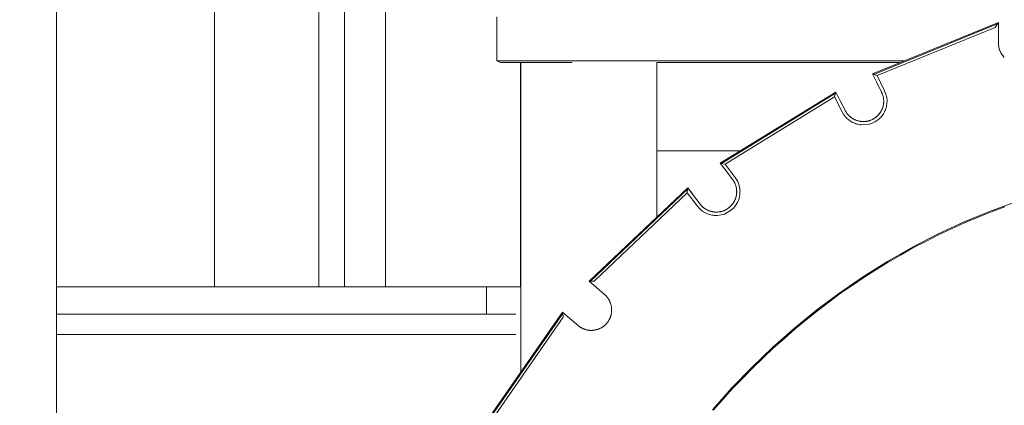
# Model space of a CAD drawing. Units: millimetres. Extents: x 15549 to 35289, y 20603 to 46743.
# Drawn here: x 24559 to 25283, y 40233 to 40516 of the extents above; entities that cross this region are included whole.
import ezdxf

# ---------------------------------------------------------------- set-up
doc = ezdxf.new("R2010")
doc.units = ezdxf.units.MM
doc.header["$LTSCALE"] = 200
doc.header["$PDSIZE"] = -1
doc.layers.add('размер', color=92, linetype='Continuous', lineweight=15)
doc.dimstyles.new('Размер М1.1', dxfattribs={"dimtxt": 300, "dimasz": 200, "dimexe": 1, "dimexo": 1, "dimgap": 50, "dimtad": 1, "dimdec": 0, "dimzin": 0, "dimtxsty": 'Standard', "dimcen": 2.5, "dimazin": 0, "dimtfac": 1, "dimtmove": 0, "dimatfit": 3, "dimfxl": 1, "dimtzin": 0, "dimarcsym": 0})

# ---------------------------------------------------------------- blocks, each defined once
blk = doc.blocks.new('*D8')
at = {"layer": 'Defpoints', "color": 0, "transparency": 16777216}
for p in [(17752.13, 46741.89), (28985.27, 46741.89), (29014.04, 37844.88)]:
    blk.add_point(p, dxfattribs=at)
at = {"layer": 'размер', "color": 0, "lineweight": -2, "transparency": 16777216}
for p, q in [((28984.27, 46741.89), (17751.13, 46741.89)), ((17752.13, 38044.88), (17752.13, 46541.89)), ((29013.04, 37844.88), (17751.13, 37844.88))]:
    blk.add_line(p, q, dxfattribs=at)
at = {"layer": 'размер', "color": 0, "transparency": 16777216}
for points in [[(17718.8, 46541.89), (17785.46, 46541.89), (17752.13, 46741.89)], [(17718.8, 38044.88), (17785.46, 38044.88), (17752.13, 37844.88)]]:
    blk.add_solid(points, dxfattribs=at)
at = {"layer": 'размер', "color": 0, "transparency": 16777216, "insert": (17502.13, 42293.39), "char_height": 400, "attachment_point": 5, "rotation": 90}
blk.add_mtext('8800', dxfattribs=at)
blk = doc.blocks.new('*D10')
at = {"layer": 'Defpoints', "color": 0, "transparency": 16777216}
for p in [(19390.36, 39319.88), (23988.97, 39319.88), (25027.84, 37844.88)]:
    blk.add_point(p, dxfattribs=at)
at = {"layer": 'размер', "color": 0, "lineweight": -2, "transparency": 16777216}
for p, q in [((19390.36, 39319.88), (19390.36, 40819.88)), ((23987.97, 39319.88), (19389.36, 39319.88)), ((19390.36, 38044.88), (19390.36, 39119.88)), ((25026.84, 37844.88), (19389.36, 37844.88))]:
    blk.add_line(p, q, dxfattribs=at)
at = {"layer": 'размер', "color": 0, "transparency": 16777216}
for points in [[(19357.03, 39119.88), (19423.7, 39119.88), (19390.36, 39319.88)], [(19357.03, 38044.88), (19423.7, 38044.88), (19390.36, 37844.88)]]:
    blk.add_solid(points, dxfattribs=at)
at = {"layer": 'размер', "color": 0, "transparency": 16777216, "insert": (19140.36, 40169.88), "char_height": 400, "attachment_point": 5, "rotation": 90}
blk.add_mtext('1500', dxfattribs=at)

msp = doc.modelspace()

# ---------------------------------------------------------------- linework, layer by layer
at = {"color": 7, "linetype": 'Continuous', "lineweight": 18}
for p, q in [((24586.22, 39471.16), (24586.22, 40784.88)), ((24702.33, 40725.07), (24702.33, 40319.88)), ((24779.07, 40319.88), (24779.07, 40725.07)), ((24798.11, 40725.07), (24798.11, 40319.88)), ((24828.23, 40725.07), (24828.23, 40319.88)), ((24910.2, 40486.13), (24910.2, 40518.63)), ((25279.07, 40514.35), (25186.47, 40476.6)), ((25279.07, 40514.35), (25186.47, 40476.6)), ((25278.39, 40513.35), (25279.07, 40514.35)), ((25279.07, 40514.35), (25279.07, 40514.35)), ((25279.07, 40514.35), (25279.07, 40514.35)), ((25278.39, 40513.35), (25187.39, 40476.25)), ((25276.61, 40510.7), (25189.85, 40475.33)), ((25276.61, 40510.7), (25278.39, 40513.35)), ((24910.2, 40486.13), (25209.84, 40486.13)), ((24927.59, 40319.88), (24927.62, 40484.88)), ((24927.84, 40484.88), (24927.84, 40257.2)), ((25027.84, 40485.07), (25027.84, 40371.24)), ((25167.84, 40484.88), (25027.84, 40484.88)), ((25206.77, 40484.88), (25167.84, 40484.88)), ((25186.47, 40476.6), (25186.47, 40476.6)), ((25186.47, 40476.6), (25186.47, 40476.6)), ((25187.39, 40476.25), (25186.47, 40476.6)), ((25189.85, 40475.33), (25187.39, 40476.25)), ((25159.6, 40463.26), (25074.4, 40410.9)), ((25159.6, 40463.26), (25074.4, 40410.9)), ((25159.32, 40462.3), (25159.6, 40463.26)), ((25159.6, 40463.26), (25159.6, 40463.26)), ((25159.6, 40463.26), (25159.6, 40463.26)), ((25159.32, 40462.3), (25075.39, 40410.72)), ((25158.59, 40459.76), (25078, 40410.23)), ((25158.59, 40459.76), (25159.32, 40462.3)), ((24927.61, 40419.88), (24927.84, 40419.88)), ((25027.84, 40419.88), (25089.02, 40419.88)), ((25074.4, 40410.9), (25074.4, 40410.9)), ((25074.4, 40410.9), (25074.4, 40410.9)), ((25075.39, 40410.72), (25074.4, 40410.9)), ((25078, 40410.23), (25075.39, 40410.72)), ((25050.54, 40392.72), (24977.92, 40323.97)), ((25050.54, 40392.72), (24977.92, 40323.97)), ((25050.45, 40391.72), (24978.93, 40324)), ((25050.24, 40389.06), (25050.45, 40391.72)), ((25050.45, 40391.72), (25050.54, 40392.72)), ((25053.93, 40388.26), (25050.54, 40392.72)), ((25050.54, 40392.72), (25050.54, 40392.72)), ((25050.24, 40389.06), (24981.6, 40324.07)), ((24586.22, 40319.88), (24902.5, 40319.88)), ((24902.5, 40319.88), (24902.5, 40299.88)), ((24927.84, 40319.88), (24902.5, 40319.88)), ((24978.93, 40324), (24977.92, 40323.97)), ((24977.92, 40323.97), (24977.92, 40323.97)), ((24977.92, 40323.97), (24977.92, 40323.97)), ((24981.6, 40324.07), (24978.93, 40324)), ((24586.22, 40299.88), (24902.5, 40299.88)), ((24958.45, 40301.15), (24901.29, 40219.09)), ((24958.45, 40301.15), (24901.29, 40219.09)), ((24958.58, 40300.15), (24902.27, 40219.31)), ((24902.5, 40299.88), (24924.19, 40299.88)), ((24927.68, 40299.88), (24927.84, 40299.88)), ((24958.45, 40301.15), (24958.45, 40301.15)), ((24958.58, 40300.15), (24958.45, 40301.15)), ((24586.22, 40284.88), (24924.01, 40284.88)), ((24921.86, 40284.7), (24586.22, 40284.7)), ((24702.33, 40284.88), (24702.33, 40284.7)), ((24779.07, 40284.7), (24779.07, 40284.88)), ((24798.11, 40284.88), (24798.11, 40284.7)), ((24828.23, 40284.88), (24828.23, 40284.7)), ((24927.58, 40284.7), (24927.58, 40284.88)), ((24927.84, 40284.7), (24927.63, 40284.7)), ((24927.68, 40284.88), (24927.84, 40284.88))]:
    msp.add_line(p, q, dxfattribs=at)
at = {"color": 7, "linetype": 'Continuous', "lineweight": 18, "flags": 128}
for points in [[(25283.46, 40488.77), (25283.21, 40489.03), (25282.97, 40489.29), (25282.73, 40489.56), (25282.49, 40489.83), (25282.27, 40490.12), (25282.05, 40490.4), (25281.84, 40490.69), (25281.63, 40490.99), (25281.44, 40491.29), (25281.24, 40491.6), (25281.06, 40491.91), (25280.88, 40492.22), (25280.71, 40492.54), (25280.55, 40492.87), (25280.4, 40493.2), (25280.25, 40493.53), (25280.11, 40493.87), (25279.98, 40494.21), (25279.86, 40494.56), (25279.74, 40494.91), (25279.64, 40495.28), (25279.54, 40495.62), (25279.45, 40496), (25279.37, 40496.34), (25279.31, 40496.71), (25279.24, 40497.08), (25279.19, 40497.45), (25279.15, 40497.83), (25279.12, 40498.2), (25279.09, 40498.59), (25279.08, 40498.97), (25279.07, 40499.35), (25279.07, 40507.38), (25279.07, 40514.35)], [(24965.56, 40484.88), (24912.68, 40484.88), (24910.2, 40486.13)], [(25189.85, 40475.33), (25195.36, 40464.24), (25196.34, 40461.8), (25196.94, 40459.27), (25197.16, 40456.72), (25197, 40454.2), (25196.87, 40453.37), (25196.7, 40452.55), (25196.49, 40451.74), (25196.24, 40450.94), (25195.96, 40450.15), (25195.63, 40449.38), (25195.27, 40448.62), (25194.45, 40447.15), (25193.48, 40445.77), (25192.37, 40444.48), (25191.13, 40443.29), (25189.76, 40442.22), (25188.26, 40441.28), (25185.84, 40440.15), (25184.17, 40439.62), (25178.24, 40439.11), (25177.4, 40439.2), (25176.57, 40439.33), (25175.75, 40439.5), (25174.94, 40439.71), (25174.14, 40439.96), (25173.36, 40440.25), (25172.58, 40440.57), (25171.82, 40440.93), (25170.36, 40441.76), (25168.98, 40442.73), (25167.69, 40443.83), (25166.5, 40445.08), (25165.43, 40446.45), (25164.08, 40448.7), (25158.59, 40459.76)], [(25186.47, 40476.6), (25189.64, 40470.21), (25193.14, 40463.17), (25193.3, 40462.82), (25193.46, 40462.47), (25193.61, 40462.11), (25193.75, 40461.77), (25193.87, 40461.41), (25194, 40461.05), (25194.1, 40460.69), (25194.21, 40460.33), (25194.29, 40459.97), (25194.38, 40459.61), (25194.45, 40459.25), (25194.51, 40458.88), (25194.56, 40458.52), (25194.61, 40458.15), (25194.64, 40457.79), (25194.67, 40457.42), (25194.69, 40457.06), (25194.7, 40456.69), (25194.69, 40456.33), (25194.69, 40455.97), (25194.67, 40455.6), (25194.64, 40455.24), (25194.61, 40454.89), (25194.57, 40454.53), (25194.51, 40454.17), (25194.45, 40453.81), (25194.38, 40453.46), (25194.3, 40453.11), (25194.22, 40452.76), (25194.12, 40452.41), (25194.02, 40452.06), (25193.91, 40451.72), (25193.79, 40451.38), (25193.67, 40451.04), (25193.53, 40450.71), (25193.39, 40450.38), (25193.23, 40450.05), (25193.08, 40449.73), (25192.91, 40449.41), (25192.74, 40449.09), (25192.55, 40448.78), (25192.37, 40448.47), (25192.16, 40448.17), (25191.96, 40447.86), (25191.75, 40447.57), (25191.53, 40447.28), (25191.31, 40447), (25191.07, 40446.71), (25190.83, 40446.44), (25190.58, 40446.17), (25190.33, 40445.91), (25190.06, 40445.65), (25189.79, 40445.4), (25189.52, 40445.15), (25189.23, 40444.92), (25188.94, 40444.68), (25188.64, 40444.46), (25188.34, 40444.23), (25188.03, 40444.02), (25187.71, 40443.81), (25187.38, 40443.62), (25187.06, 40443.42), (25186.72, 40443.24), (25186.38, 40443.06), (25186.02, 40442.9), (25185.68, 40442.74), (25185.33, 40442.6), (25184.97, 40442.45), (25184.62, 40442.33), (25184.26, 40442.2), (25183.9, 40442.1), (25183.54, 40442), (25183.18, 40441.91), (25182.82, 40441.82), (25182.45, 40441.76), (25182.09, 40441.69), (25181.73, 40441.64), (25181.36, 40441.59), (25180.99, 40441.56), (25180.63, 40441.53), (25180.26, 40441.52), (25179.9, 40441.5), (25179.54, 40441.51), (25179.17, 40441.51), (25178.82, 40441.54), (25178.45, 40441.56), (25178.1, 40441.6), (25177.73, 40441.64), (25177.38, 40441.69), (25177.02, 40441.75), (25176.67, 40441.82), (25176.31, 40441.9), (25175.97, 40441.99), (25175.61, 40442.08), (25175.27, 40442.19), (25174.93, 40442.29), (25174.59, 40442.41), (25174.25, 40442.54), (25173.92, 40442.68), (25173.58, 40442.82), (25173.26, 40442.97), (25172.93, 40443.12), (25172.61, 40443.3), (25172.3, 40443.47), (25171.98, 40443.65), (25171.67, 40443.84), (25171.37, 40444.04), (25171.07, 40444.24), (25170.78, 40444.45), (25170.49, 40444.67), (25170.21, 40444.9), (25169.92, 40445.13), (25169.65, 40445.37), (25169.38, 40445.62), (25169.12, 40445.88), (25168.86, 40446.14), (25168.61, 40446.41), (25168.36, 40446.69), (25168.12, 40446.97), (25167.89, 40447.26), (25167.66, 40447.56), (25167.44, 40447.86), (25167.23, 40448.18), (25167.02, 40448.49), (25166.83, 40448.81), (25166.63, 40449.15), (25166.45, 40449.48), (25166.27, 40449.83), (25162.77, 40456.88), (25159.6, 40463.26)], [(25078, 40410.23), (25085.47, 40400.43), (25086.46, 40398.98), (25087.29, 40397.44), (25087.96, 40395.85), (25088.47, 40394.22), (25088.81, 40392.56), (25088.98, 40390.88), (25089.01, 40390.04), (25088.99, 40389.2), (25088.94, 40388.37), (25088.85, 40387.53), (25088.72, 40386.71), (25088.55, 40385.89), (25088.34, 40385.07), (25087.8, 40383.48), (25087.11, 40381.94), (25086.26, 40380.46), (25085.27, 40379.06), (25084.12, 40377.75), (25082.83, 40376.54), (25077.53, 40373.47), (25075.07, 40372.78), (25072.56, 40372.45), (25071.72, 40372.43), (25070.89, 40372.44), (25070.05, 40372.49), (25069.22, 40372.59), (25068.39, 40372.72), (25067.57, 40372.89), (25066.76, 40373.1), (25065.96, 40373.35), (25065.17, 40373.64), (25063.62, 40374.33), (25062.15, 40375.17), (25060.75, 40376.17), (25059.44, 40377.31), (25057.69, 40379.27), (25050.24, 40389.06)], [(25074.4, 40410.9), (25078.72, 40405.23), (25083.49, 40398.96), (25083.72, 40398.65), (25083.94, 40398.34), (25084.15, 40398.01), (25084.36, 40397.7), (25084.55, 40397.37), (25084.74, 40397.05), (25084.91, 40396.71), (25085.08, 40396.38), (25085.23, 40396.04), (25085.38, 40395.7), (25085.52, 40395.36), (25085.65, 40395.01), (25085.77, 40394.66), (25085.89, 40394.31), (25085.98, 40393.96), (25086.08, 40393.61), (25086.17, 40393.25), (25086.25, 40392.9), (25086.31, 40392.54), (25086.37, 40392.18), (25086.42, 40391.83), (25086.47, 40391.46), (25086.5, 40391.11), (25086.52, 40390.74), (25086.54, 40390.38), (25086.55, 40390.02), (25086.54, 40389.67), (25086.54, 40389.3), (25086.51, 40388.94), (25086.49, 40388.58), (25086.45, 40388.22), (25086.41, 40387.86), (25086.35, 40387.51), (25086.3, 40387.15), (25086.22, 40386.8), (25086.15, 40386.45), (25086.06, 40386.09), (25085.97, 40385.75), (25085.86, 40385.4), (25085.75, 40385.06), (25085.63, 40384.71), (25085.51, 40384.38), (25085.37, 40384.04), (25085.23, 40383.71), (25085.07, 40383.38), (25084.91, 40383.05), (25084.74, 40382.73), (25084.57, 40382.41), (25084.37, 40382.09), (25084.19, 40381.79), (25083.98, 40381.48), (25083.78, 40381.18), (25083.55, 40380.88), (25083.33, 40380.58), (25083.09, 40380.29), (25082.86, 40380.01), (25082.61, 40379.73), (25082.35, 40379.46), (25082.08, 40379.19), (25081.81, 40378.93), (25081.52, 40378.67), (25081.24, 40378.42), (25080.95, 40378.18), (25080.64, 40377.94), (25080.33, 40377.71), (25080.02, 40377.49), (25079.71, 40377.29), (25079.38, 40377.08), (25079.05, 40376.88), (25078.73, 40376.7), (25078.39, 40376.53), (25078.06, 40376.36), (25077.72, 40376.21), (25077.38, 40376.05), (25077.04, 40375.92), (25076.69, 40375.78), (25076.34, 40375.66), (25076, 40375.55), (25075.65, 40375.45), (25075.29, 40375.35), (25074.93, 40375.27), (25074.58, 40375.19), (25074.22, 40375.12), (25073.87, 40375.06), (25073.51, 40375.01), (25073.15, 40374.97), (25072.79, 40374.94), (25072.43, 40374.91), (25072.07, 40374.9), (25071.7, 40374.89), (25071.34, 40374.89), (25070.98, 40374.9), (25070.62, 40374.92), (25070.26, 40374.94), (25069.91, 40374.98), (25069.55, 40375.02), (25069.19, 40375.08), (25068.84, 40375.14), (25068.48, 40375.21), (25068.13, 40375.28), (25067.78, 40375.37), (25067.43, 40375.46), (25067.09, 40375.57), (25066.74, 40375.68), (25066.4, 40375.8), (25066.06, 40375.93), (25065.73, 40376.07), (25065.39, 40376.21), (25065.07, 40376.36), (25064.74, 40376.52), (25064.42, 40376.69), (25064.1, 40376.87), (25063.79, 40377.05), (25063.47, 40377.24), (25063.17, 40377.45), (25062.86, 40377.66), (25062.57, 40377.87), (25062.27, 40378.1), (25061.99, 40378.33), (25061.7, 40378.57), (25061.42, 40378.83), (25061.14, 40379.08), (25060.88, 40379.35), (25060.61, 40379.62), (25060.37, 40379.9), (25060.11, 40380.19), (25059.87, 40380.48), (25059.63, 40380.79), (25054.85, 40387.06), (25050.54, 40392.72)], [(25294.07, 40383.09), (25273.7, 40375.75), (25254, 40367.67), (25234.74, 40358.78), (25215.94, 40349.1), (25197.6, 40338.65), (25179.75, 40327.45), (25162.37, 40315.51), (25145.5, 40302.86), (25129.12, 40289.5), (25113.26, 40275.47), (25097.91, 40260.78), (25083.1, 40245.44), (25068.82, 40229.48)], [(25069.33, 40229.04), (25076.46, 40237.01), (25083.59, 40244.98), (25090.99, 40252.64), (25098.39, 40260.3), (25106.05, 40267.64), (25113.71, 40274.97), (25121.64, 40281.98), (25129.56, 40288.99), (25137.73, 40295.66), (25145.91, 40302.32), (25154.34, 40308.64), (25162.77, 40314.96), (25171.44, 40320.92), (25180.12, 40326.88), (25189.03, 40332.48), (25197.95, 40338.07), (25207.1, 40343.29), (25216.26, 40348.51), (25225.65, 40353.34), (25235.03, 40358.18), (25244.65, 40362.61), (25254.27, 40367.05), (25264.11, 40371.09), (25273.95, 40375.13), (25283.88, 40378.7)], [(24977.92, 40323.97), (24983.33, 40319.35), (24989.33, 40314.23), (24989.62, 40313.97), (24989.91, 40313.72), (24990.18, 40313.45), (24990.45, 40313.18), (24990.7, 40312.9), (24990.95, 40312.62), (24991.19, 40312.33), (24991.43, 40312.04), (24991.65, 40311.74), (24991.87, 40311.44), (24992.08, 40311.14), (24992.28, 40310.83), (24992.47, 40310.51), (24992.66, 40310.2), (24992.83, 40309.87), (24993, 40309.55), (24993.15, 40309.22), (24993.31, 40308.89), (24993.45, 40308.55), (24993.59, 40308.22), (24993.71, 40307.88), (24993.83, 40307.53), (24993.93, 40307.19), (24994.04, 40306.84), (24994.13, 40306.5), (24994.21, 40306.14), (24994.28, 40305.79), (24994.36, 40305.43), (24994.41, 40305.08), (24994.46, 40304.72), (24994.5, 40304.36), (24994.54, 40304), (24994.56, 40303.64), (24994.58, 40303.28), (24994.58, 40302.92), (24994.58, 40302.56), (24994.57, 40302.2), (24994.55, 40301.84), (24994.52, 40301.48), (24994.49, 40301.12), (24994.44, 40300.76), (24994.39, 40300.41), (24994.33, 40300.05), (24994.26, 40299.69), (24994.18, 40299.34), (24994.09, 40298.99), (24993.99, 40298.64), (24993.89, 40298.29), (24993.77, 40297.94), (24993.65, 40297.59), (24993.52, 40297.25), (24993.38, 40296.91), (24993.23, 40296.57), (24993.07, 40296.24), (24992.9, 40295.9), (24992.73, 40295.58), (24992.54, 40295.25), (24992.35, 40294.93), (24992.15, 40294.61), (24991.94, 40294.3), (24991.71, 40293.98), (24991.49, 40293.68), (24991.25, 40293.38), (24991, 40293.08), (24990.75, 40292.79), (24990.49, 40292.51), (24990.22, 40292.24), (24989.95, 40291.97), (24989.67, 40291.71), (24989.39, 40291.46), (24989.11, 40291.23), (24988.81, 40290.99), (24988.51, 40290.77), (24988.22, 40290.55), (24987.91, 40290.34), (24987.6, 40290.14), (24987.29, 40289.95), (24986.97, 40289.76), (24986.65, 40289.59), (24986.32, 40289.42), (24985.99, 40289.26), (24985.66, 40289.11), (24985.33, 40288.97), (24984.99, 40288.83), (24984.65, 40288.71), (24984.31, 40288.59), (24983.97, 40288.49), (24983.62, 40288.38), (24983.27, 40288.29), (24982.91, 40288.2), (24982.57, 40288.13), (24982.21, 40288.06), (24981.85, 40288.01), (24981.5, 40287.96), (24981.14, 40287.92), (24980.78, 40287.88), (24980.42, 40287.86), (24980.06, 40287.84), (24979.7, 40287.84), (24979.34, 40287.84), (24978.98, 40287.85), (24978.62, 40287.86), (24978.26, 40287.9), (24977.9, 40287.93), (24977.54, 40287.98), (24977.18, 40288.03), (24976.83, 40288.09), (24976.47, 40288.16), (24976.12, 40288.24), (24975.76, 40288.33), (24975.41, 40288.43), (24975.06, 40288.53), (24974.72, 40288.64), (24974.37, 40288.76), (24974.03, 40288.9), (24973.69, 40289.04), (24973.35, 40289.19), (24973.01, 40289.34), (24972.69, 40289.51), (24972.35, 40289.69), (24972.03, 40289.87), (24971.71, 40290.06), (24971.39, 40290.27), (24971.08, 40290.48), (24970.77, 40290.7), (24970.46, 40290.93), (24970.16, 40291.17), (24969.86, 40291.41), (24963.87, 40296.52), (24958.45, 40301.15)], [(24904.85, 40219.89), (24958.92, 40297.52), (24958.58, 40300.15)], [(24994.58, 40302.56), (24994.57, 40302.2), (24994.55, 40301.84), (24994.52, 40301.48), (24994.49, 40301.12), (24994.44, 40300.77), (24994.39, 40300.41), (24994.33, 40300.05), (24994.26, 40299.69), (24994.18, 40299.34), (24994.09, 40298.99), (24993.99, 40298.64), (24993.89, 40298.29), (24993.77, 40297.94), (24993.65, 40297.59), (24993.52, 40297.25), (24993.38, 40296.91), (24993.23, 40296.57), (24993.07, 40296.24), (24992.9, 40295.91), (24992.73, 40295.58), (24992.54, 40295.25), (24992.35, 40294.93), (24992.15, 40294.62), (24991.94, 40294.3), (24991.71, 40293.99), (24991.49, 40293.68), (24991.25, 40293.39), (24991, 40293.08), (24990.75, 40292.8), (24990.49, 40292.51), (24990.22, 40292.24), (24989.95, 40291.97), (24989.67, 40291.72), (24989.39, 40291.46), (24989.1, 40291.22), (24988.81, 40290.99), (24988.51, 40290.76), (24988.22, 40290.55), (24987.91, 40290.34), (24987.6, 40290.14), (24987.28, 40289.95), (24986.97, 40289.76), (24986.65, 40289.59), (24986.32, 40289.42), (24985.99, 40289.26), (24985.66, 40289.11), (24985.32, 40288.97), (24984.99, 40288.83), (24984.65, 40288.71), (24984.31, 40288.59), (24983.96, 40288.49), (24983.62, 40288.38), (24983.26, 40288.29), (24982.91, 40288.21), (24982.56, 40288.13), (24982.21, 40288.06), (24981.85, 40288.01), (24981.5, 40287.96), (24981.14, 40287.92), (24980.78, 40287.88), (24980.42, 40287.86), (24980.06, 40287.84), (24979.7, 40287.84), (24979.34, 40287.84), (24978.97, 40287.85), (24978.62, 40287.87), (24978.25, 40287.9), (24977.9, 40287.93), (24977.53, 40287.98), (24977.18, 40288.03), (24976.83, 40288.09), (24976.47, 40288.16), (24976.11, 40288.24), (24975.76, 40288.33), (24975.41, 40288.43), (24975.06, 40288.53), (24974.72, 40288.65), (24974.37, 40288.76), (24974.03, 40288.9), (24973.69, 40289.04), (24973.34, 40289.19), (24973.01, 40289.34), (24972.69, 40289.51), (24972.35, 40289.69), (24972.03, 40289.88), (24971.71, 40290.06), (24971.39, 40290.27), (24971.08, 40290.48), (24970.77, 40290.7), (24970.46, 40290.93), (24970.16, 40291.17), (24969.86, 40291.41), (24963.87, 40296.52), (24958.45, 40301.15)]]:
    msp.add_lwpolyline(points, dxfattribs=at)
at = {"color": 7, "linetype": 'Continuous', "lineweight": 18}
for centre, radius, start, end in [((25307.23, 40499.78), 28.17, 180.8687, 182.59809), ((25291.18, 40498.84), 12.07, 187.80066, 192.7732), ((25292.96, 40499), 13.83, 196.34251, 202.04858), ((25294.14, 40499.43), 15.09, 207.11097, 221.86047), ((25179.7, 40456.5), 15, 231.06001, 357.95463), ((25179.82, 40456.53), 14.87, 9.63135, 25.13258), ((25176.21, 40456.13), 18.51, 4.19075, 8.23399), ((25181.15, 40457.68), 16.86, 216.27472, 222.97927), ((25074.5, 40391.28), 11.74, 23.7085, 27.48827), ((25071.68, 40389.91), 14.87, 0.51194, 13.75711), ((25071.55, 40389.88), 15, 240.29668, 0.53924), ((25072.92, 40391.07), 16.81, 221.80783, 225.49892), ((25072.72, 40391.32), 16.85, 226.5936, 232.93514), ((24974.8, 40298.59), 21.4, 40.62444, 43.00777), ((24980.38, 40303.25), 14.1, 24.70694, 28.27286), ((24977.78, 40302.35), 16.86, 13.54601, 17.26634), ((24976.82, 40302.34), 17.8, 8.02495, 11.84957), ((24974.58, 40302.65), 20, 359.76759, 3.76957)]:
    msp.add_arc(centre, radius, start, end, dxfattribs=at)

# ---------------------------------------------------------------- dimensions: what is measured, and where the dimension line sits
at = {"layer": 'размер'}
dim = msp.add_linear_dim(base=(17752.13, 46741.89), p1=(29014.04, 37844.88), p2=(28985.27, 46741.89), angle=90, text='8800', dimstyle='Размер М1.1', override={"dimtxt": 400}, dxfattribs=at)
dim.commit()
dim.dimension.update_dxf_attribs({"geometry": '*D8', "text_midpoint": (17502.13, 42293.39)})
dim = msp.add_linear_dim(base=(19390.36, 39319.88), p1=(25027.84, 37844.88), p2=(23988.97, 39319.88), angle=90, text='1500', dimstyle='Размер М1.1', override={"dimtxt": 400}, dxfattribs=at)
dim.commit()
dim.dimension.update_dxf_attribs({"geometry": '*D10', "text_midpoint": (19390.36, 40169.88), "dimtype": 160})

doc.saveas('drawing.dxf')
